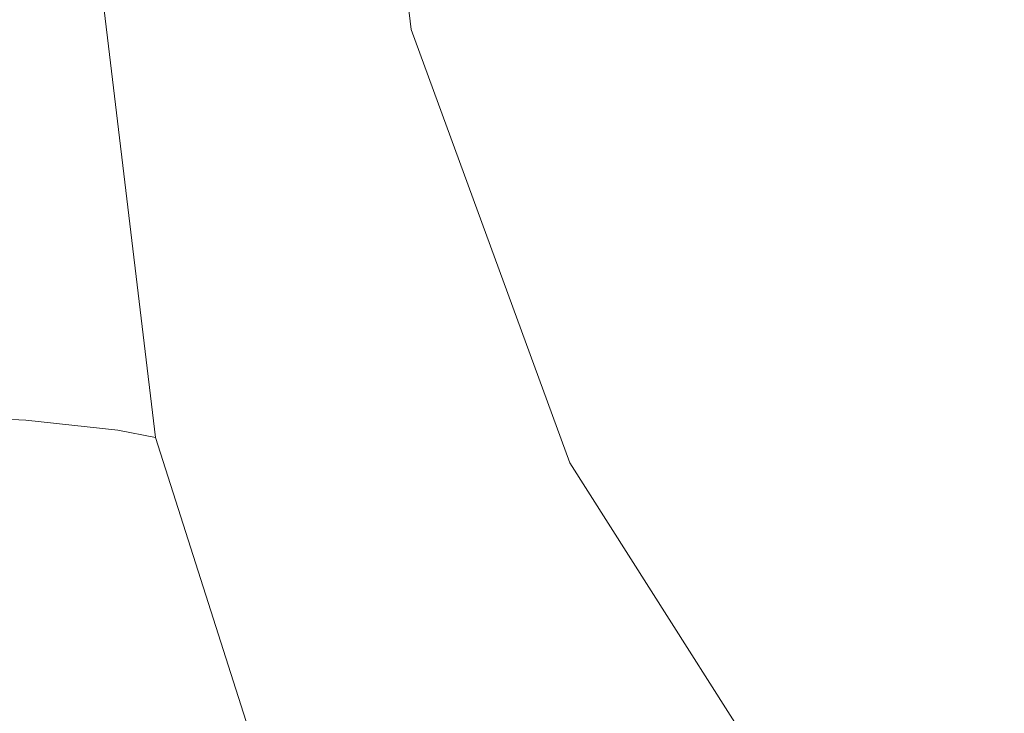
# Model space of a CAD drawing. Extents: x 162 to 2186, y -102 to 322.
# Drawn here: x 1871 to 1871, y 38 to 38 of the extents above; entities that cross this region are included whole.
import ezdxf

# ---------------------------------------------------------------- set-up
doc = ezdxf.new("R2010")
doc.units = 0
doc.layers.add('ARQ-MOB', color=1, linetype='CONTINUOUS', lineweight=5)

# ---------------------------------------------------------------- blocks, each defined once
blk = doc.blocks.new('rt')
at = {"layer": 'ARQ-MOB'}
blk.add_line((4528.2942903, 63.2038572), (4528.3080471, 63.2032231), dxfattribs=at)
for points in [[(4528.3095999, 63.2084346, 0), (4528.3093014, 63.2067721, 0), (4528.309289, 63.2063549, 0), (4528.3094886, 63.2046851, 0), (4528.3100819, 63.2030627, 0), (4528.3110519, 63.2015337, 0), (4528.3123712, 63.2001416, 0), (4528.3140023, 63.1989258, 0), (4528.3158989, 63.197921, 0), (4528.3180071, 63.1971555, 0), (4528.3202672, 63.1966512, 0), (4528.3226149, 63.1964223, 0), (4528.3249836, 63.1964754, 0), (4528.3273062, 63.1968089, 0), (4528.3295165, 63.1974134, 0), (4528.331552, 63.1982717, 0), (4528.3333548, 63.1993595, 0), (4528.3348737, 63.2006458, 0), (4528.3360657, 63.2020942, 0), (4528.3368969, 63.2036636, 0), (4528.3373437, 63.2053093, 0), (4528.3373934, 63.2069847, 0), (4528.3370446, 63.2086423, 0)], [(4528.3085323, 63.2031575, 0), (4528.3083254, 63.2048836, 0), (4528.3083253, 63.2049151, 0)], [(4528.3080471, 63.2032231, 0), (4528.3083917, 63.2031857, 0), (4528.3085323, 63.2031575, 0)], [(4528.3085323, 63.2031575, 0), (4528.3088981, 63.2020091, 0)]]:
    blk.add_polyline3d(points, dxfattribs=at)

msp = doc.modelspace()

# ---------------------------------------------------------------- linework, layer by layer
at = {"layer": 'ARQ-MOB'}
msp.add_line((1871.1276603, 38.4532353), (1871.1414171, 38.4526011), dxfattribs=at)
msp.add_line((1871.1276603, 38.4532353), (1871.1414171, 38.4526011), dxfattribs=at)
msp.add_line((1871.1276603, 38.4532353), (1871.1414171, 38.4526011), dxfattribs=at)
msp.add_line((1871.1276603, 38.4532353), (1871.1414171, 38.4526011), dxfattribs=at)
msp.add_line((1871.1276603, 38.4532353), (1871.1414171, 38.4526011), dxfattribs=at)
msp.add_line((1871.1276603, 38.4532353), (1871.1414171, 38.4526011), dxfattribs=at)
msp.add_line((1871.1276603, 38.4532353), (1871.1414171, 38.4526011), dxfattribs=at)
msp.add_line((1871.1276603, 38.4532353), (1871.1414171, 38.4526011), dxfattribs=at)
msp.add_line((1871.1276603, 38.4532353), (1871.1414171, 38.4526011), dxfattribs=at)
msp.add_line((1871.1276603, 38.4532353), (1871.1414171, 38.4526011), dxfattribs=at)
msp.add_line((1871.1276603, 38.4532353), (1871.1414171, 38.4526011), dxfattribs=at)
msp.add_line((1871.1276603, 38.4532353), (1871.1414171, 38.4526011), dxfattribs=at)
msp.add_line((1871.1276603, 38.4532353), (1871.1414171, 38.4526011), dxfattribs=at)
msp.add_line((1871.1276603, 38.4532353), (1871.1414171, 38.4526011), dxfattribs=at)
msp.add_line((1871.1276603, 38.4532353), (1871.1414171, 38.4526011), dxfattribs=at)
msp.add_line((1871.1276603, 38.4532353), (1871.1414171, 38.4526011), dxfattribs=at)
msp.add_line((1871.1276603, 38.4532353), (1871.1414171, 38.4526011), dxfattribs=at)
msp.add_line((1871.1276603, 38.4532353), (1871.1414171, 38.4526011), dxfattribs=at)
msp.add_line((1871.1276603, 38.4532353), (1871.1414171, 38.4526011), dxfattribs=at)
msp.add_line((1871.1276603, 38.4532353), (1871.1414171, 38.4526011), dxfattribs=at)
msp.add_line((1871.1276603, 38.4532353), (1871.1414171, 38.4526011), dxfattribs=at)
msp.add_line((1871.1276603, 38.4532353), (1871.1414171, 38.4526011), dxfattribs=at)
msp.add_line((1871.1276603, 38.4532353), (1871.1414171, 38.4526011), dxfattribs=at)
msp.add_line((1871.1276603, 38.4532353), (1871.1414171, 38.4526011), dxfattribs=at)
msp.add_line((1871.1276603, 38.4532353), (1871.1414171, 38.4526011), dxfattribs=at)
msp.add_line((1871.1276603, 38.4532353), (1871.1414171, 38.4526011), dxfattribs=at)
msp.add_line((1871.1276603, 38.4532353), (1871.1414171, 38.4526011), dxfattribs=at)
msp.add_line((1871.1276603, 38.4532353), (1871.1414171, 38.4526011), dxfattribs=at)
msp.add_line((1871.1276603, 38.4532353), (1871.1414171, 38.4526011), dxfattribs=at)
msp.add_line((1871.1276603, 38.4532353), (1871.1414171, 38.4526011), dxfattribs=at)
msp.add_line((1871.1276603, 38.4532353), (1871.1414171, 38.4526011), dxfattribs=at)
msp.add_line((1871.1276603, 38.4532353), (1871.1414171, 38.4526011), dxfattribs=at)
msp.add_line((1871.1276603, 38.4532353), (1871.1414171, 38.4526011), dxfattribs=at)
for points in [[(1871.1429699, 38.4578127, 0), (1871.1426714, 38.4561502, 0), (1871.142659, 38.455733, 0), (1871.1428586, 38.4540632, 0), (1871.1434519, 38.4524407, 0), (1871.1444219, 38.4509118, 0), (1871.1457412, 38.4495197, 0), (1871.1473723, 38.4483039, 0), (1871.1492689, 38.447299, 0), (1871.1513772, 38.4465336, 0), (1871.1536372, 38.4460293, 0), (1871.1559849, 38.4458004, 0), (1871.1583537, 38.4458535, 0), (1871.1606762, 38.446187, 0), (1871.1628865, 38.4467915, 0), (1871.164922, 38.4476498, 0), (1871.1667248, 38.4487376, 0), (1871.1682437, 38.4500239, 0), (1871.1694357, 38.4514723, 0), (1871.1702669, 38.4530417, 0), (1871.1707137, 38.4546874, 0), (1871.1707634, 38.4563628, 0), (1871.1704146, 38.4580204, 0)], [(1871.1429699, 38.4578127, 0), (1871.1426714, 38.4561502, 0), (1871.142659, 38.455733, 0), (1871.1428586, 38.4540632, 0), (1871.1434519, 38.4524407, 0), (1871.1444219, 38.4509118, 0), (1871.1457412, 38.4495197, 0), (1871.1473723, 38.4483039, 0), (1871.1492689, 38.447299, 0), (1871.1513772, 38.4465336, 0), (1871.1536372, 38.4460293, 0), (1871.1559849, 38.4458004, 0), (1871.1583537, 38.4458535, 0), (1871.1606762, 38.446187, 0), (1871.1628865, 38.4467915, 0), (1871.164922, 38.4476498, 0), (1871.1667248, 38.4487376, 0), (1871.1682437, 38.4500239, 0), (1871.1694357, 38.4514723, 0), (1871.1702669, 38.4530417, 0), (1871.1707137, 38.4546874, 0), (1871.1707634, 38.4563628, 0), (1871.1704146, 38.4580204, 0)], [(1871.1429699, 38.4578127, 0), (1871.1426714, 38.4561502, 0), (1871.142659, 38.455733, 0), (1871.1428586, 38.4540632, 0), (1871.1434519, 38.4524407, 0), (1871.1444219, 38.4509118, 0), (1871.1457412, 38.4495197, 0), (1871.1473723, 38.4483039, 0), (1871.1492689, 38.447299, 0), (1871.1513772, 38.4465336, 0), (1871.1536372, 38.4460293, 0), (1871.1559849, 38.4458004, 0), (1871.1583537, 38.4458535, 0), (1871.1606762, 38.446187, 0), (1871.1628865, 38.4467915, 0), (1871.164922, 38.4476498, 0), (1871.1667248, 38.4487376, 0), (1871.1682437, 38.4500239, 0), (1871.1694357, 38.4514723, 0), (1871.1702669, 38.4530417, 0), (1871.1707137, 38.4546874, 0), (1871.1707634, 38.4563628, 0), (1871.1704146, 38.4580204, 0)], [(1871.1429699, 38.4578127, 0), (1871.1426714, 38.4561502, 0), (1871.142659, 38.455733, 0), (1871.1428586, 38.4540632, 0), (1871.1434519, 38.4524407, 0), (1871.1444219, 38.4509118, 0), (1871.1457412, 38.4495197, 0), (1871.1473723, 38.4483039, 0), (1871.1492689, 38.447299, 0), (1871.1513772, 38.4465336, 0), (1871.1536372, 38.4460293, 0), (1871.1559849, 38.4458004, 0), (1871.1583537, 38.4458535, 0), (1871.1606762, 38.446187, 0), (1871.1628865, 38.4467915, 0), (1871.164922, 38.4476498, 0), (1871.1667248, 38.4487376, 0), (1871.1682437, 38.4500239, 0), (1871.1694357, 38.4514723, 0), (1871.1702669, 38.4530417, 0), (1871.1707137, 38.4546874, 0), (1871.1707634, 38.4563628, 0), (1871.1704146, 38.4580204, 0)], [(1871.1429699, 38.4578127, 0), (1871.1426714, 38.4561502, 0), (1871.142659, 38.455733, 0), (1871.1428586, 38.4540632, 0), (1871.1434519, 38.4524407, 0), (1871.1444219, 38.4509118, 0), (1871.1457412, 38.4495197, 0), (1871.1473723, 38.4483039, 0), (1871.1492689, 38.447299, 0), (1871.1513772, 38.4465336, 0), (1871.1536372, 38.4460293, 0), (1871.1559849, 38.4458004, 0), (1871.1583537, 38.4458535, 0), (1871.1606762, 38.446187, 0), (1871.1628865, 38.4467915, 0), (1871.164922, 38.4476498, 0), (1871.1667248, 38.4487376, 0), (1871.1682437, 38.4500239, 0), (1871.1694357, 38.4514723, 0), (1871.1702669, 38.4530417, 0), (1871.1707137, 38.4546874, 0), (1871.1707634, 38.4563628, 0), (1871.1704146, 38.4580204, 0)], [(1871.1429699, 38.4578127, 0), (1871.1426714, 38.4561502, 0), (1871.142659, 38.455733, 0), (1871.1428586, 38.4540632, 0), (1871.1434519, 38.4524407, 0), (1871.1444219, 38.4509118, 0), (1871.1457412, 38.4495197, 0), (1871.1473723, 38.4483039, 0), (1871.1492689, 38.447299, 0), (1871.1513772, 38.4465336, 0), (1871.1536372, 38.4460293, 0), (1871.1559849, 38.4458004, 0), (1871.1583537, 38.4458535, 0), (1871.1606762, 38.446187, 0), (1871.1628865, 38.4467915, 0), (1871.164922, 38.4476498, 0), (1871.1667248, 38.4487376, 0), (1871.1682437, 38.4500239, 0), (1871.1694357, 38.4514723, 0), (1871.1702669, 38.4530417, 0), (1871.1707137, 38.4546874, 0), (1871.1707634, 38.4563628, 0), (1871.1704146, 38.4580204, 0)], [(1871.1429699, 38.4578127, 0), (1871.1426714, 38.4561502, 0), (1871.142659, 38.455733, 0), (1871.1428586, 38.4540632, 0), (1871.1434519, 38.4524407, 0), (1871.1444219, 38.4509118, 0), (1871.1457412, 38.4495197, 0), (1871.1473723, 38.4483039, 0), (1871.1492689, 38.447299, 0), (1871.1513772, 38.4465336, 0), (1871.1536372, 38.4460293, 0), (1871.1559849, 38.4458004, 0), (1871.1583537, 38.4458535, 0), (1871.1606762, 38.446187, 0), (1871.1628865, 38.4467915, 0), (1871.164922, 38.4476498, 0), (1871.1667248, 38.4487376, 0), (1871.1682437, 38.4500239, 0), (1871.1694357, 38.4514723, 0), (1871.1702669, 38.4530417, 0), (1871.1707137, 38.4546874, 0), (1871.1707634, 38.4563628, 0), (1871.1704146, 38.4580204, 0)], [(1871.1429699, 38.4578127, 0), (1871.1426714, 38.4561502, 0), (1871.142659, 38.455733, 0), (1871.1428586, 38.4540632, 0), (1871.1434519, 38.4524407, 0), (1871.1444219, 38.4509118, 0), (1871.1457412, 38.4495197, 0), (1871.1473723, 38.4483039, 0), (1871.1492689, 38.447299, 0), (1871.1513772, 38.4465336, 0), (1871.1536372, 38.4460293, 0), (1871.1559849, 38.4458004, 0), (1871.1583537, 38.4458535, 0), (1871.1606762, 38.446187, 0), (1871.1628865, 38.4467915, 0), (1871.164922, 38.4476498, 0), (1871.1667248, 38.4487376, 0), (1871.1682437, 38.4500239, 0), (1871.1694357, 38.4514723, 0), (1871.1702669, 38.4530417, 0), (1871.1707137, 38.4546874, 0), (1871.1707634, 38.4563628, 0), (1871.1704146, 38.4580204, 0)], [(1871.1429699, 38.4578127, 0), (1871.1426714, 38.4561502, 0), (1871.142659, 38.455733, 0), (1871.1428586, 38.4540632, 0), (1871.1434519, 38.4524407, 0), (1871.1444219, 38.4509118, 0), (1871.1457412, 38.4495197, 0), (1871.1473723, 38.4483039, 0), (1871.1492689, 38.447299, 0), (1871.1513772, 38.4465336, 0), (1871.1536372, 38.4460293, 0), (1871.1559849, 38.4458004, 0), (1871.1583537, 38.4458535, 0), (1871.1606762, 38.446187, 0), (1871.1628865, 38.4467915, 0), (1871.164922, 38.4476498, 0), (1871.1667248, 38.4487376, 0), (1871.1682437, 38.4500239, 0), (1871.1694357, 38.4514723, 0), (1871.1702669, 38.4530417, 0), (1871.1707137, 38.4546874, 0), (1871.1707634, 38.4563628, 0), (1871.1704146, 38.4580204, 0)], [(1871.1429699, 38.4578127, 0), (1871.1426714, 38.4561502, 0), (1871.142659, 38.455733, 0), (1871.1428586, 38.4540632, 0), (1871.1434519, 38.4524407, 0), (1871.1444219, 38.4509118, 0), (1871.1457412, 38.4495197, 0), (1871.1473723, 38.4483039, 0), (1871.1492689, 38.447299, 0), (1871.1513772, 38.4465336, 0), (1871.1536372, 38.4460293, 0), (1871.1559849, 38.4458004, 0), (1871.1583537, 38.4458535, 0), (1871.1606762, 38.446187, 0), (1871.1628865, 38.4467915, 0), (1871.164922, 38.4476498, 0), (1871.1667248, 38.4487376, 0), (1871.1682437, 38.4500239, 0), (1871.1694357, 38.4514723, 0), (1871.1702669, 38.4530417, 0), (1871.1707137, 38.4546874, 0), (1871.1707634, 38.4563628, 0), (1871.1704146, 38.4580204, 0)], [(1871.1429699, 38.4578127, 0), (1871.1426714, 38.4561502, 0), (1871.142659, 38.455733, 0), (1871.1428586, 38.4540632, 0), (1871.1434519, 38.4524407, 0), (1871.1444219, 38.4509118, 0), (1871.1457412, 38.4495197, 0), (1871.1473723, 38.4483039, 0), (1871.1492689, 38.447299, 0), (1871.1513772, 38.4465336, 0), (1871.1536372, 38.4460293, 0), (1871.1559849, 38.4458004, 0), (1871.1583537, 38.4458535, 0), (1871.1606762, 38.446187, 0), (1871.1628865, 38.4467915, 0), (1871.164922, 38.4476498, 0), (1871.1667248, 38.4487376, 0), (1871.1682437, 38.4500239, 0), (1871.1694357, 38.4514723, 0), (1871.1702669, 38.4530417, 0), (1871.1707137, 38.4546874, 0), (1871.1707634, 38.4563628, 0), (1871.1704146, 38.4580204, 0)], [(1871.1429699, 38.4578127, 0), (1871.1426714, 38.4561502, 0), (1871.142659, 38.455733, 0), (1871.1428586, 38.4540632, 0), (1871.1434519, 38.4524407, 0), (1871.1444219, 38.4509118, 0), (1871.1457412, 38.4495197, 0), (1871.1473723, 38.4483039, 0), (1871.1492689, 38.447299, 0), (1871.1513772, 38.4465336, 0), (1871.1536372, 38.4460293, 0), (1871.1559849, 38.4458004, 0), (1871.1583537, 38.4458535, 0), (1871.1606762, 38.446187, 0), (1871.1628865, 38.4467915, 0), (1871.164922, 38.4476498, 0), (1871.1667248, 38.4487376, 0), (1871.1682437, 38.4500239, 0), (1871.1694357, 38.4514723, 0), (1871.1702669, 38.4530417, 0), (1871.1707137, 38.4546874, 0), (1871.1707634, 38.4563628, 0), (1871.1704146, 38.4580204, 0)], [(1871.1429699, 38.4578127, 0), (1871.1426714, 38.4561502, 0), (1871.142659, 38.455733, 0), (1871.1428586, 38.4540632, 0), (1871.1434519, 38.4524407, 0), (1871.1444219, 38.4509118, 0), (1871.1457412, 38.4495197, 0), (1871.1473723, 38.4483039, 0), (1871.1492689, 38.447299, 0), (1871.1513772, 38.4465336, 0), (1871.1536372, 38.4460293, 0), (1871.1559849, 38.4458004, 0), (1871.1583537, 38.4458535, 0), (1871.1606762, 38.446187, 0), (1871.1628865, 38.4467915, 0), (1871.164922, 38.4476498, 0), (1871.1667248, 38.4487376, 0), (1871.1682437, 38.4500239, 0), (1871.1694357, 38.4514723, 0), (1871.1702669, 38.4530417, 0), (1871.1707137, 38.4546874, 0), (1871.1707634, 38.4563628, 0), (1871.1704146, 38.4580204, 0)], [(1871.1429699, 38.4578127, 0), (1871.1426714, 38.4561502, 0), (1871.142659, 38.455733, 0), (1871.1428586, 38.4540632, 0), (1871.1434519, 38.4524407, 0), (1871.1444219, 38.4509118, 0), (1871.1457412, 38.4495197, 0), (1871.1473723, 38.4483039, 0), (1871.1492689, 38.447299, 0), (1871.1513772, 38.4465336, 0), (1871.1536372, 38.4460293, 0), (1871.1559849, 38.4458004, 0), (1871.1583537, 38.4458535, 0), (1871.1606762, 38.446187, 0), (1871.1628865, 38.4467915, 0), (1871.164922, 38.4476498, 0), (1871.1667248, 38.4487376, 0), (1871.1682437, 38.4500239, 0), (1871.1694357, 38.4514723, 0), (1871.1702669, 38.4530417, 0), (1871.1707137, 38.4546874, 0), (1871.1707634, 38.4563628, 0), (1871.1704146, 38.4580204, 0)], [(1871.1429699, 38.4578127, 0), (1871.1426714, 38.4561502, 0), (1871.142659, 38.455733, 0), (1871.1428586, 38.4540632, 0), (1871.1434519, 38.4524407, 0), (1871.1444219, 38.4509118, 0), (1871.1457412, 38.4495197, 0), (1871.1473723, 38.4483039, 0), (1871.1492689, 38.447299, 0), (1871.1513772, 38.4465336, 0), (1871.1536372, 38.4460293, 0), (1871.1559849, 38.4458004, 0), (1871.1583537, 38.4458535, 0), (1871.1606762, 38.446187, 0), (1871.1628865, 38.4467915, 0), (1871.164922, 38.4476498, 0), (1871.1667248, 38.4487376, 0), (1871.1682437, 38.4500239, 0), (1871.1694357, 38.4514723, 0), (1871.1702669, 38.4530417, 0), (1871.1707137, 38.4546874, 0), (1871.1707634, 38.4563628, 0), (1871.1704146, 38.4580204, 0)], [(1871.1429699, 38.4578127, 0), (1871.1426714, 38.4561502, 0), (1871.142659, 38.455733, 0), (1871.1428586, 38.4540632, 0), (1871.1434519, 38.4524407, 0), (1871.1444219, 38.4509118, 0), (1871.1457412, 38.4495197, 0), (1871.1473723, 38.4483039, 0), (1871.1492689, 38.447299, 0), (1871.1513772, 38.4465336, 0), (1871.1536372, 38.4460293, 0), (1871.1559849, 38.4458004, 0), (1871.1583537, 38.4458535, 0), (1871.1606762, 38.446187, 0), (1871.1628865, 38.4467915, 0), (1871.164922, 38.4476498, 0), (1871.1667248, 38.4487376, 0), (1871.1682437, 38.4500239, 0), (1871.1694357, 38.4514723, 0), (1871.1702669, 38.4530417, 0), (1871.1707137, 38.4546874, 0), (1871.1707634, 38.4563628, 0), (1871.1704146, 38.4580204, 0)], [(1871.1429699, 38.4578127, 0), (1871.1426714, 38.4561502, 0), (1871.142659, 38.455733, 0), (1871.1428586, 38.4540632, 0), (1871.1434519, 38.4524407, 0), (1871.1444219, 38.4509118, 0), (1871.1457412, 38.4495197, 0), (1871.1473723, 38.4483039, 0), (1871.1492689, 38.447299, 0), (1871.1513772, 38.4465336, 0), (1871.1536372, 38.4460293, 0), (1871.1559849, 38.4458004, 0), (1871.1583537, 38.4458535, 0), (1871.1606762, 38.446187, 0), (1871.1628865, 38.4467915, 0), (1871.164922, 38.4476498, 0), (1871.1667248, 38.4487376, 0), (1871.1682437, 38.4500239, 0), (1871.1694357, 38.4514723, 0), (1871.1702669, 38.4530417, 0), (1871.1707137, 38.4546874, 0), (1871.1707634, 38.4563628, 0), (1871.1704146, 38.4580204, 0)], [(1871.1429699, 38.4578127, 0), (1871.1426714, 38.4561502, 0), (1871.142659, 38.455733, 0), (1871.1428586, 38.4540632, 0), (1871.1434519, 38.4524407, 0), (1871.1444219, 38.4509118, 0), (1871.1457412, 38.4495197, 0), (1871.1473723, 38.4483039, 0), (1871.1492689, 38.447299, 0), (1871.1513772, 38.4465336, 0), (1871.1536372, 38.4460293, 0), (1871.1559849, 38.4458004, 0), (1871.1583537, 38.4458535, 0), (1871.1606762, 38.446187, 0), (1871.1628865, 38.4467915, 0), (1871.164922, 38.4476498, 0), (1871.1667248, 38.4487376, 0), (1871.1682437, 38.4500239, 0), (1871.1694357, 38.4514723, 0), (1871.1702669, 38.4530417, 0), (1871.1707137, 38.4546874, 0), (1871.1707634, 38.4563628, 0), (1871.1704146, 38.4580204, 0)], [(1871.1429699, 38.4578127, 0), (1871.1426714, 38.4561502, 0), (1871.142659, 38.455733, 0), (1871.1428586, 38.4540632, 0), (1871.1434519, 38.4524407, 0), (1871.1444219, 38.4509118, 0), (1871.1457412, 38.4495197, 0), (1871.1473723, 38.4483039, 0), (1871.1492689, 38.447299, 0), (1871.1513772, 38.4465336, 0), (1871.1536372, 38.4460293, 0), (1871.1559849, 38.4458004, 0), (1871.1583537, 38.4458535, 0), (1871.1606762, 38.446187, 0), (1871.1628865, 38.4467915, 0), (1871.164922, 38.4476498, 0), (1871.1667248, 38.4487376, 0), (1871.1682437, 38.4500239, 0), (1871.1694357, 38.4514723, 0), (1871.1702669, 38.4530417, 0), (1871.1707137, 38.4546874, 0), (1871.1707634, 38.4563628, 0), (1871.1704146, 38.4580204, 0)], [(1871.1429699, 38.4578127, 0), (1871.1426714, 38.4561502, 0), (1871.142659, 38.455733, 0), (1871.1428586, 38.4540632, 0), (1871.1434519, 38.4524407, 0), (1871.1444219, 38.4509118, 0), (1871.1457412, 38.4495197, 0), (1871.1473723, 38.4483039, 0), (1871.1492689, 38.447299, 0), (1871.1513772, 38.4465336, 0), (1871.1536372, 38.4460293, 0), (1871.1559849, 38.4458004, 0), (1871.1583537, 38.4458535, 0), (1871.1606762, 38.446187, 0), (1871.1628865, 38.4467915, 0), (1871.164922, 38.4476498, 0), (1871.1667248, 38.4487376, 0), (1871.1682437, 38.4500239, 0), (1871.1694357, 38.4514723, 0), (1871.1702669, 38.4530417, 0), (1871.1707137, 38.4546874, 0), (1871.1707634, 38.4563628, 0), (1871.1704146, 38.4580204, 0)], [(1871.1429699, 38.4578127, 0), (1871.1426714, 38.4561502, 0), (1871.142659, 38.455733, 0), (1871.1428586, 38.4540632, 0), (1871.1434519, 38.4524407, 0), (1871.1444219, 38.4509118, 0), (1871.1457412, 38.4495197, 0), (1871.1473723, 38.4483039, 0), (1871.1492689, 38.447299, 0), (1871.1513772, 38.4465336, 0), (1871.1536372, 38.4460293, 0), (1871.1559849, 38.4458004, 0), (1871.1583537, 38.4458535, 0), (1871.1606762, 38.446187, 0), (1871.1628865, 38.4467915, 0), (1871.164922, 38.4476498, 0), (1871.1667248, 38.4487376, 0), (1871.1682437, 38.4500239, 0), (1871.1694357, 38.4514723, 0), (1871.1702669, 38.4530417, 0), (1871.1707137, 38.4546874, 0), (1871.1707634, 38.4563628, 0), (1871.1704146, 38.4580204, 0)], [(1871.1429699, 38.4578127, 0), (1871.1426714, 38.4561502, 0), (1871.142659, 38.455733, 0), (1871.1428586, 38.4540632, 0), (1871.1434519, 38.4524407, 0), (1871.1444219, 38.4509118, 0), (1871.1457412, 38.4495197, 0), (1871.1473723, 38.4483039, 0), (1871.1492689, 38.447299, 0), (1871.1513772, 38.4465336, 0), (1871.1536372, 38.4460293, 0), (1871.1559849, 38.4458004, 0), (1871.1583537, 38.4458535, 0), (1871.1606762, 38.446187, 0), (1871.1628865, 38.4467915, 0), (1871.164922, 38.4476498, 0), (1871.1667248, 38.4487376, 0), (1871.1682437, 38.4500239, 0), (1871.1694357, 38.4514723, 0), (1871.1702669, 38.4530417, 0), (1871.1707137, 38.4546874, 0), (1871.1707634, 38.4563628, 0), (1871.1704146, 38.4580204, 0)], [(1871.1429699, 38.4578127, 0), (1871.1426714, 38.4561502, 0), (1871.142659, 38.455733, 0), (1871.1428586, 38.4540632, 0), (1871.1434519, 38.4524407, 0), (1871.1444219, 38.4509118, 0), (1871.1457412, 38.4495197, 0), (1871.1473723, 38.4483039, 0), (1871.1492689, 38.447299, 0), (1871.1513772, 38.4465336, 0), (1871.1536372, 38.4460293, 0), (1871.1559849, 38.4458004, 0), (1871.1583537, 38.4458535, 0), (1871.1606762, 38.446187, 0), (1871.1628865, 38.4467915, 0), (1871.164922, 38.4476498, 0), (1871.1667248, 38.4487376, 0), (1871.1682437, 38.4500239, 0), (1871.1694357, 38.4514723, 0), (1871.1702669, 38.4530417, 0), (1871.1707137, 38.4546874, 0), (1871.1707634, 38.4563628, 0), (1871.1704146, 38.4580204, 0)], [(1871.1429699, 38.4578127, 0), (1871.1426714, 38.4561502, 0), (1871.142659, 38.455733, 0), (1871.1428586, 38.4540632, 0), (1871.1434519, 38.4524407, 0), (1871.1444219, 38.4509118, 0), (1871.1457412, 38.4495197, 0), (1871.1473723, 38.4483039, 0), (1871.1492689, 38.447299, 0), (1871.1513772, 38.4465336, 0), (1871.1536372, 38.4460293, 0), (1871.1559849, 38.4458004, 0), (1871.1583537, 38.4458535, 0), (1871.1606762, 38.446187, 0), (1871.1628865, 38.4467915, 0), (1871.164922, 38.4476498, 0), (1871.1667248, 38.4487376, 0), (1871.1682437, 38.4500239, 0), (1871.1694357, 38.4514723, 0), (1871.1702669, 38.4530417, 0), (1871.1707137, 38.4546874, 0), (1871.1707634, 38.4563628, 0), (1871.1704146, 38.4580204, 0)], [(1871.1429699, 38.4578127, 0), (1871.1426714, 38.4561502, 0), (1871.142659, 38.455733, 0), (1871.1428586, 38.4540632, 0), (1871.1434519, 38.4524407, 0), (1871.1444219, 38.4509118, 0), (1871.1457412, 38.4495197, 0), (1871.1473723, 38.4483039, 0), (1871.1492689, 38.447299, 0), (1871.1513772, 38.4465336, 0), (1871.1536372, 38.4460293, 0), (1871.1559849, 38.4458004, 0), (1871.1583537, 38.4458535, 0), (1871.1606762, 38.446187, 0), (1871.1628865, 38.4467915, 0), (1871.164922, 38.4476498, 0), (1871.1667248, 38.4487376, 0), (1871.1682437, 38.4500239, 0), (1871.1694357, 38.4514723, 0), (1871.1702669, 38.4530417, 0), (1871.1707137, 38.4546874, 0), (1871.1707634, 38.4563628, 0), (1871.1704146, 38.4580204, 0)], [(1871.1429699, 38.4578127, 0), (1871.1426714, 38.4561502, 0), (1871.142659, 38.455733, 0), (1871.1428586, 38.4540632, 0), (1871.1434519, 38.4524407, 0), (1871.1444219, 38.4509118, 0), (1871.1457412, 38.4495197, 0), (1871.1473723, 38.4483039, 0), (1871.1492689, 38.447299, 0), (1871.1513772, 38.4465336, 0), (1871.1536372, 38.4460293, 0), (1871.1559849, 38.4458004, 0), (1871.1583537, 38.4458535, 0), (1871.1606762, 38.446187, 0), (1871.1628865, 38.4467915, 0), (1871.164922, 38.4476498, 0), (1871.1667248, 38.4487376, 0), (1871.1682437, 38.4500239, 0), (1871.1694357, 38.4514723, 0), (1871.1702669, 38.4530417, 0), (1871.1707137, 38.4546874, 0), (1871.1707634, 38.4563628, 0), (1871.1704146, 38.4580204, 0)], [(1871.1429699, 38.4578127, 0), (1871.1426714, 38.4561502, 0), (1871.142659, 38.455733, 0), (1871.1428586, 38.4540632, 0), (1871.1434519, 38.4524407, 0), (1871.1444219, 38.4509118, 0), (1871.1457412, 38.4495197, 0), (1871.1473723, 38.4483039, 0), (1871.1492689, 38.447299, 0), (1871.1513772, 38.4465336, 0), (1871.1536372, 38.4460293, 0), (1871.1559849, 38.4458004, 0), (1871.1583537, 38.4458535, 0), (1871.1606762, 38.446187, 0), (1871.1628865, 38.4467915, 0), (1871.164922, 38.4476498, 0), (1871.1667248, 38.4487376, 0), (1871.1682437, 38.4500239, 0), (1871.1694357, 38.4514723, 0), (1871.1702669, 38.4530417, 0), (1871.1707137, 38.4546874, 0), (1871.1707634, 38.4563628, 0), (1871.1704146, 38.4580204, 0)], [(1871.1429699, 38.4578127, 0), (1871.1426714, 38.4561502, 0), (1871.142659, 38.455733, 0), (1871.1428586, 38.4540632, 0), (1871.1434519, 38.4524407, 0), (1871.1444219, 38.4509118, 0), (1871.1457412, 38.4495197, 0), (1871.1473723, 38.4483039, 0), (1871.1492689, 38.447299, 0), (1871.1513772, 38.4465336, 0), (1871.1536372, 38.4460293, 0), (1871.1559849, 38.4458004, 0), (1871.1583537, 38.4458535, 0), (1871.1606762, 38.446187, 0), (1871.1628865, 38.4467915, 0), (1871.164922, 38.4476498, 0), (1871.1667248, 38.4487376, 0), (1871.1682437, 38.4500239, 0), (1871.1694357, 38.4514723, 0), (1871.1702669, 38.4530417, 0), (1871.1707137, 38.4546874, 0), (1871.1707634, 38.4563628, 0), (1871.1704146, 38.4580204, 0)], [(1871.1429699, 38.4578127, 0), (1871.1426714, 38.4561502, 0), (1871.142659, 38.455733, 0), (1871.1428586, 38.4540632, 0), (1871.1434519, 38.4524407, 0), (1871.1444219, 38.4509118, 0), (1871.1457412, 38.4495197, 0), (1871.1473723, 38.4483039, 0), (1871.1492689, 38.447299, 0), (1871.1513772, 38.4465336, 0), (1871.1536372, 38.4460293, 0), (1871.1559849, 38.4458004, 0), (1871.1583537, 38.4458535, 0), (1871.1606762, 38.446187, 0), (1871.1628865, 38.4467915, 0), (1871.164922, 38.4476498, 0), (1871.1667248, 38.4487376, 0), (1871.1682437, 38.4500239, 0), (1871.1694357, 38.4514723, 0), (1871.1702669, 38.4530417, 0), (1871.1707137, 38.4546874, 0), (1871.1707634, 38.4563628, 0), (1871.1704146, 38.4580204, 0)], [(1871.1429699, 38.4578127, 0), (1871.1426714, 38.4561502, 0), (1871.142659, 38.455733, 0), (1871.1428586, 38.4540632, 0), (1871.1434519, 38.4524407, 0), (1871.1444219, 38.4509118, 0), (1871.1457412, 38.4495197, 0), (1871.1473723, 38.4483039, 0), (1871.1492689, 38.447299, 0), (1871.1513772, 38.4465336, 0), (1871.1536372, 38.4460293, 0), (1871.1559849, 38.4458004, 0), (1871.1583537, 38.4458535, 0), (1871.1606762, 38.446187, 0), (1871.1628865, 38.4467915, 0), (1871.164922, 38.4476498, 0), (1871.1667248, 38.4487376, 0), (1871.1682437, 38.4500239, 0), (1871.1694357, 38.4514723, 0), (1871.1702669, 38.4530417, 0), (1871.1707137, 38.4546874, 0), (1871.1707634, 38.4563628, 0), (1871.1704146, 38.4580204, 0)], [(1871.1429699, 38.4578127, 0), (1871.1426714, 38.4561502, 0), (1871.142659, 38.455733, 0), (1871.1428586, 38.4540632, 0), (1871.1434519, 38.4524407, 0), (1871.1444219, 38.4509118, 0), (1871.1457412, 38.4495197, 0), (1871.1473723, 38.4483039, 0), (1871.1492689, 38.447299, 0), (1871.1513772, 38.4465336, 0), (1871.1536372, 38.4460293, 0), (1871.1559849, 38.4458004, 0), (1871.1583537, 38.4458535, 0), (1871.1606762, 38.446187, 0), (1871.1628865, 38.4467915, 0), (1871.164922, 38.4476498, 0), (1871.1667248, 38.4487376, 0), (1871.1682437, 38.4500239, 0), (1871.1694357, 38.4514723, 0), (1871.1702669, 38.4530417, 0), (1871.1707137, 38.4546874, 0), (1871.1707634, 38.4563628, 0), (1871.1704146, 38.4580204, 0)], [(1871.1429699, 38.4578127, 0), (1871.1426714, 38.4561502, 0), (1871.142659, 38.455733, 0), (1871.1428586, 38.4540632, 0), (1871.1434519, 38.4524407, 0), (1871.1444219, 38.4509118, 0), (1871.1457412, 38.4495197, 0), (1871.1473723, 38.4483039, 0), (1871.1492689, 38.447299, 0), (1871.1513772, 38.4465336, 0), (1871.1536372, 38.4460293, 0), (1871.1559849, 38.4458004, 0), (1871.1583537, 38.4458535, 0), (1871.1606762, 38.446187, 0), (1871.1628865, 38.4467915, 0), (1871.164922, 38.4476498, 0), (1871.1667248, 38.4487376, 0), (1871.1682437, 38.4500239, 0), (1871.1694357, 38.4514723, 0), (1871.1702669, 38.4530417, 0), (1871.1707137, 38.4546874, 0), (1871.1707634, 38.4563628, 0), (1871.1704146, 38.4580204, 0)], [(1871.1429699, 38.4578127, 0), (1871.1426714, 38.4561502, 0), (1871.142659, 38.455733, 0), (1871.1428586, 38.4540632, 0), (1871.1434519, 38.4524407, 0), (1871.1444219, 38.4509118, 0), (1871.1457412, 38.4495197, 0), (1871.1473723, 38.4483039, 0), (1871.1492689, 38.447299, 0), (1871.1513772, 38.4465336, 0), (1871.1536372, 38.4460293, 0), (1871.1559849, 38.4458004, 0), (1871.1583537, 38.4458535, 0), (1871.1606762, 38.446187, 0), (1871.1628865, 38.4467915, 0), (1871.164922, 38.4476498, 0), (1871.1667248, 38.4487376, 0), (1871.1682437, 38.4500239, 0), (1871.1694357, 38.4514723, 0), (1871.1702669, 38.4530417, 0), (1871.1707137, 38.4546874, 0), (1871.1707634, 38.4563628, 0), (1871.1704146, 38.4580204, 0)], [(1871.1419023, 38.4525356, 0), (1871.1416954, 38.4542617, 0), (1871.1416953, 38.4542932, 0)], [(1871.1419023, 38.4525356, 0), (1871.1416954, 38.4542617, 0), (1871.1416953, 38.4542932, 0)], [(1871.1419023, 38.4525356, 0), (1871.1416954, 38.4542617, 0), (1871.1416953, 38.4542932, 0)], [(1871.1419023, 38.4525356, 0), (1871.1416954, 38.4542617, 0), (1871.1416953, 38.4542932, 0)], [(1871.1419023, 38.4525356, 0), (1871.1416954, 38.4542617, 0), (1871.1416953, 38.4542932, 0)], [(1871.1419023, 38.4525356, 0), (1871.1416954, 38.4542617, 0), (1871.1416953, 38.4542932, 0)], [(1871.1419023, 38.4525356, 0), (1871.1416954, 38.4542617, 0), (1871.1416953, 38.4542932, 0)], [(1871.1419023, 38.4525356, 0), (1871.1416954, 38.4542617, 0), (1871.1416953, 38.4542932, 0)], [(1871.1419023, 38.4525356, 0), (1871.1416954, 38.4542617, 0), (1871.1416953, 38.4542932, 0)], [(1871.1419023, 38.4525356, 0), (1871.1416954, 38.4542617, 0), (1871.1416953, 38.4542932, 0)], [(1871.1419023, 38.4525356, 0), (1871.1416954, 38.4542617, 0), (1871.1416953, 38.4542932, 0)], [(1871.1419023, 38.4525356, 0), (1871.1416954, 38.4542617, 0), (1871.1416953, 38.4542932, 0)], [(1871.1419023, 38.4525356, 0), (1871.1416954, 38.4542617, 0), (1871.1416953, 38.4542932, 0)], [(1871.1419023, 38.4525356, 0), (1871.1416954, 38.4542617, 0), (1871.1416953, 38.4542932, 0)], [(1871.1419023, 38.4525356, 0), (1871.1416954, 38.4542617, 0), (1871.1416953, 38.4542932, 0)], [(1871.1419023, 38.4525356, 0), (1871.1416954, 38.4542617, 0), (1871.1416953, 38.4542932, 0)], [(1871.1419023, 38.4525356, 0), (1871.1416954, 38.4542617, 0), (1871.1416953, 38.4542932, 0)], [(1871.1419023, 38.4525356, 0), (1871.1416954, 38.4542617, 0), (1871.1416953, 38.4542932, 0)], [(1871.1419023, 38.4525356, 0), (1871.1416954, 38.4542617, 0), (1871.1416953, 38.4542932, 0)], [(1871.1419023, 38.4525356, 0), (1871.1416954, 38.4542617, 0), (1871.1416953, 38.4542932, 0)], [(1871.1419023, 38.4525356, 0), (1871.1416954, 38.4542617, 0), (1871.1416953, 38.4542932, 0)], [(1871.1419023, 38.4525356, 0), (1871.1416954, 38.4542617, 0), (1871.1416953, 38.4542932, 0)], [(1871.1419023, 38.4525356, 0), (1871.1416954, 38.4542617, 0), (1871.1416953, 38.4542932, 0)], [(1871.1419023, 38.4525356, 0), (1871.1416954, 38.4542617, 0), (1871.1416953, 38.4542932, 0)], [(1871.1419023, 38.4525356, 0), (1871.1416954, 38.4542617, 0), (1871.1416953, 38.4542932, 0)], [(1871.1419023, 38.4525356, 0), (1871.1416954, 38.4542617, 0), (1871.1416953, 38.4542932, 0)], [(1871.1419023, 38.4525356, 0), (1871.1416954, 38.4542617, 0), (1871.1416953, 38.4542932, 0)], [(1871.1419023, 38.4525356, 0), (1871.1416954, 38.4542617, 0), (1871.1416953, 38.4542932, 0)], [(1871.1419023, 38.4525356, 0), (1871.1416954, 38.4542617, 0), (1871.1416953, 38.4542932, 0)], [(1871.1419023, 38.4525356, 0), (1871.1416954, 38.4542617, 0), (1871.1416953, 38.4542932, 0)], [(1871.1419023, 38.4525356, 0), (1871.1416954, 38.4542617, 0), (1871.1416953, 38.4542932, 0)], [(1871.1419023, 38.4525356, 0), (1871.1416954, 38.4542617, 0), (1871.1416953, 38.4542932, 0)], [(1871.1419023, 38.4525356, 0), (1871.1416954, 38.4542617, 0), (1871.1416953, 38.4542932, 0)], [(1871.1414171, 38.4526011, 0), (1871.1417617, 38.4525637, 0), (1871.1419023, 38.4525356, 0)], [(1871.1414171, 38.4526011, 0), (1871.1417617, 38.4525637, 0), (1871.1419023, 38.4525356, 0)], [(1871.1414171, 38.4526011, 0), (1871.1417617, 38.4525637, 0), (1871.1419023, 38.4525356, 0)], [(1871.1414171, 38.4526011, 0), (1871.1417617, 38.4525637, 0), (1871.1419023, 38.4525356, 0)], [(1871.1414171, 38.4526011, 0), (1871.1417617, 38.4525637, 0), (1871.1419023, 38.4525356, 0)], [(1871.1414171, 38.4526011, 0), (1871.1417617, 38.4525637, 0), (1871.1419023, 38.4525356, 0)], [(1871.1414171, 38.4526011, 0), (1871.1417617, 38.4525637, 0), (1871.1419023, 38.4525356, 0)], [(1871.1414171, 38.4526011, 0), (1871.1417617, 38.4525637, 0), (1871.1419023, 38.4525356, 0)], [(1871.1414171, 38.4526011, 0), (1871.1417617, 38.4525637, 0), (1871.1419023, 38.4525356, 0)], [(1871.1414171, 38.4526011, 0), (1871.1417617, 38.4525637, 0), (1871.1419023, 38.4525356, 0)], [(1871.1414171, 38.4526011, 0), (1871.1417617, 38.4525637, 0), (1871.1419023, 38.4525356, 0)], [(1871.1414171, 38.4526011, 0), (1871.1417617, 38.4525637, 0), (1871.1419023, 38.4525356, 0)], [(1871.1414171, 38.4526011, 0), (1871.1417617, 38.4525637, 0), (1871.1419023, 38.4525356, 0)], [(1871.1414171, 38.4526011, 0), (1871.1417617, 38.4525637, 0), (1871.1419023, 38.4525356, 0)], [(1871.1414171, 38.4526011, 0), (1871.1417617, 38.4525637, 0), (1871.1419023, 38.4525356, 0)], [(1871.1414171, 38.4526011, 0), (1871.1417617, 38.4525637, 0), (1871.1419023, 38.4525356, 0)], [(1871.1414171, 38.4526011, 0), (1871.1417617, 38.4525637, 0), (1871.1419023, 38.4525356, 0)], [(1871.1414171, 38.4526011, 0), (1871.1417617, 38.4525637, 0), (1871.1419023, 38.4525356, 0)], [(1871.1414171, 38.4526011, 0), (1871.1417617, 38.4525637, 0), (1871.1419023, 38.4525356, 0)], [(1871.1414171, 38.4526011, 0), (1871.1417617, 38.4525637, 0), (1871.1419023, 38.4525356, 0)], [(1871.1414171, 38.4526011, 0), (1871.1417617, 38.4525637, 0), (1871.1419023, 38.4525356, 0)], [(1871.1414171, 38.4526011, 0), (1871.1417617, 38.4525637, 0), (1871.1419023, 38.4525356, 0)], [(1871.1414171, 38.4526011, 0), (1871.1417617, 38.4525637, 0), (1871.1419023, 38.4525356, 0)], [(1871.1414171, 38.4526011, 0), (1871.1417617, 38.4525637, 0), (1871.1419023, 38.4525356, 0)], [(1871.1414171, 38.4526011, 0), (1871.1417617, 38.4525637, 0), (1871.1419023, 38.4525356, 0)], [(1871.1414171, 38.4526011, 0), (1871.1417617, 38.4525637, 0), (1871.1419023, 38.4525356, 0)], [(1871.1414171, 38.4526011, 0), (1871.1417617, 38.4525637, 0), (1871.1419023, 38.4525356, 0)], [(1871.1414171, 38.4526011, 0), (1871.1417617, 38.4525637, 0), (1871.1419023, 38.4525356, 0)], [(1871.1414171, 38.4526011, 0), (1871.1417617, 38.4525637, 0), (1871.1419023, 38.4525356, 0)], [(1871.1414171, 38.4526011, 0), (1871.1417617, 38.4525637, 0), (1871.1419023, 38.4525356, 0)], [(1871.1414171, 38.4526011, 0), (1871.1417617, 38.4525637, 0), (1871.1419023, 38.4525356, 0)], [(1871.1414171, 38.4526011, 0), (1871.1417617, 38.4525637, 0), (1871.1419023, 38.4525356, 0)], [(1871.1414171, 38.4526011, 0), (1871.1417617, 38.4525637, 0), (1871.1419023, 38.4525356, 0)], [(1871.1419023, 38.4525356, 0), (1871.1422681, 38.4513871, 0)], [(1871.1419023, 38.4525356, 0), (1871.1422681, 38.4513871, 0)], [(1871.1419023, 38.4525356, 0), (1871.1422681, 38.4513871, 0)], [(1871.1419023, 38.4525356, 0), (1871.1422681, 38.4513871, 0)], [(1871.1419023, 38.4525356, 0), (1871.1422681, 38.4513871, 0)], [(1871.1419023, 38.4525356, 0), (1871.1422681, 38.4513871, 0)], [(1871.1419023, 38.4525356, 0), (1871.1422681, 38.4513871, 0)], [(1871.1419023, 38.4525356, 0), (1871.1422681, 38.4513871, 0)], [(1871.1419023, 38.4525356, 0), (1871.1422681, 38.4513871, 0)], [(1871.1419023, 38.4525356, 0), (1871.1422681, 38.4513871, 0)], [(1871.1419023, 38.4525356, 0), (1871.1422681, 38.4513871, 0)], [(1871.1419023, 38.4525356, 0), (1871.1422681, 38.4513871, 0)], [(1871.1419023, 38.4525356, 0), (1871.1422681, 38.4513871, 0)], [(1871.1419023, 38.4525356, 0), (1871.1422681, 38.4513871, 0)], [(1871.1419023, 38.4525356, 0), (1871.1422681, 38.4513871, 0)], [(1871.1419023, 38.4525356, 0), (1871.1422681, 38.4513871, 0)], [(1871.1419023, 38.4525356, 0), (1871.1422681, 38.4513871, 0)], [(1871.1419023, 38.4525356, 0), (1871.1422681, 38.4513871, 0)], [(1871.1419023, 38.4525356, 0), (1871.1422681, 38.4513871, 0)], [(1871.1419023, 38.4525356, 0), (1871.1422681, 38.4513871, 0)], [(1871.1419023, 38.4525356, 0), (1871.1422681, 38.4513871, 0)], [(1871.1419023, 38.4525356, 0), (1871.1422681, 38.4513871, 0)], [(1871.1419023, 38.4525356, 0), (1871.1422681, 38.4513871, 0)], [(1871.1419023, 38.4525356, 0), (1871.1422681, 38.4513871, 0)], [(1871.1419023, 38.4525356, 0), (1871.1422681, 38.4513871, 0)], [(1871.1419023, 38.4525356, 0), (1871.1422681, 38.4513871, 0)], [(1871.1419023, 38.4525356, 0), (1871.1422681, 38.4513871, 0)], [(1871.1419023, 38.4525356, 0), (1871.1422681, 38.4513871, 0)], [(1871.1419023, 38.4525356, 0), (1871.1422681, 38.4513871, 0)], [(1871.1419023, 38.4525356, 0), (1871.1422681, 38.4513871, 0)], [(1871.1419023, 38.4525356, 0), (1871.1422681, 38.4513871, 0)], [(1871.1419023, 38.4525356, 0), (1871.1422681, 38.4513871, 0)], [(1871.1419023, 38.4525356, 0), (1871.1422681, 38.4513871, 0)]]:
    msp.add_polyline3d(points, dxfattribs=at)

# ---------------------------------------------------------------- block references
msp.add_blockref('rt', (-2657.16663, -24.7506219), dxfattribs=at)

doc.saveas('drawing.dxf')
